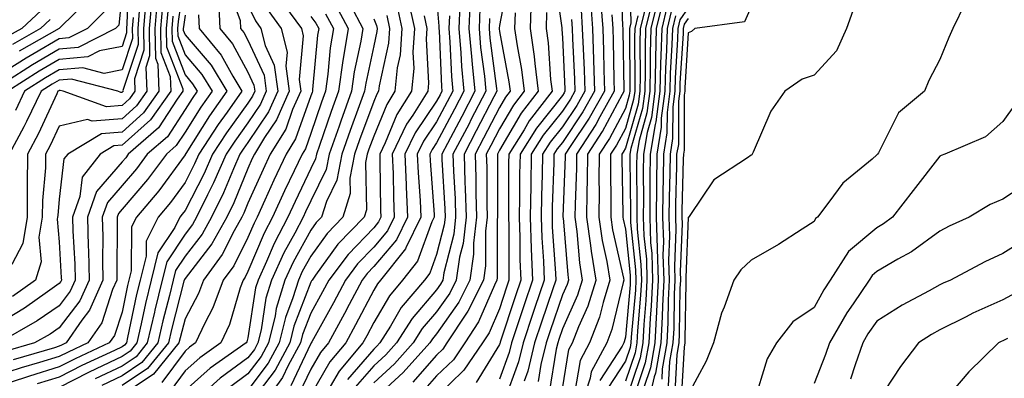
# Model space of a CAD drawing. Units: inches. Extents: x 989603 to 992243, y 7253018 to 7255658.
# Drawn here: x 991622 to 991778, y 7254286 to 7254343 of the extents above; entities that cross this region are included whole.
import ezdxf

# ---------------------------------------------------------------- set-up
doc = ezdxf.new("R2010")
doc.units = ezdxf.units.IN
doc.header["$MEASUREMENT"] = 0
doc.layers.add('Contour_98967253', color=7, linetype='Continuous', true_color=0x496eae)

msp = doc.modelspace()

# ---------------------------------------------------------------- linework, layer by layer
at = {"layer": 'Contour_98967253'}
for points in [[(991648.05, 7254350.7, 3061), (991646.96, 7254343.01, 3061), (991646.86, 7254341.92, 3061), (991646.89, 7254340.76, 3061), (991648.05, 7254337.71, 3061), (991650.74, 7254334.61, 3061), (991652.35, 7254331.92, 3061), (991650.57, 7254329.4, 3061), (991648.05, 7254325.43, 3061), (991646.67, 7254323.3, 3061), (991645.09, 7254321.92, 3061), (991642.08, 7254317.89, 3061), (991638.05, 7254313.19, 3061), (991637.46, 7254312.51, 3061), (991637.25, 7254311.92, 3061), (991637.27, 7254311.14, 3061), (991637.2, 7254302.77, 3061), (991637.22, 7254301.92, 3061), (991636.55, 7254300.42, 3061), (991634.83, 7254295.14, 3061), (991632.59, 7254291.92, 3061), (991629.49, 7254290.48, 3061), (991628.05, 7254289.75, 3061), (991624.92, 7254288.8, 3061), (991622.02, 7254287.95, 3061), (991618.05, 7254286.68, 3061)], [(991639.12, 7254350.85, 3052), (991638.81, 7254342.68, 3052), (991638.74, 7254341.92, 3052), (991638.76, 7254341.21, 3052), (991638.05, 7254339.06, 3052), (991634.48, 7254338.35, 3052), (991632.59, 7254337.38, 3052), (991628.05, 7254336.98, 3052), (991624.86, 7254335.11, 3052), (991619.88, 7254331.92, 3052)], [(991699.56, 7254350.41, 3084), (991698.05, 7254342.36, 3084), (991697.99, 7254341.98, 3084), (991697.99, 7254341.92, 3084), (991697.99, 7254341.86, 3084), (991698.05, 7254341.42, 3084), (991699.54, 7254333.41, 3084), (991699.73, 7254331.92, 3084), (991699, 7254330.97, 3084), (991698.05, 7254329.35, 3084), (991695.51, 7254324.46, 3084), (991694.17, 7254321.92, 3084), (991694.29, 7254318.16, 3084), (991694.29, 7254315.68, 3084), (991694.4, 7254311.92, 3084), (991693.93, 7254307.8, 3084), (991693.93, 7254306.04, 3084), (991693.32, 7254301.92, 3084), (991691.57, 7254298.4, 3084), (991688.05, 7254293.38, 3084), (991687.38, 7254292.59, 3084), (991686.95, 7254291.92, 3084), (991682.75, 7254287.22, 3084), (991678.05, 7254282.92, 3084)], [(991706.74, 7254350.61, 3088), (991707.94, 7254342.03, 3088), (991707.93, 7254341.92, 3088), (991707.95, 7254341.82, 3088), (991708.05, 7254340.41, 3088), (991708.44, 7254332.31, 3088), (991708.45, 7254331.92, 3088), (991708.3, 7254331.67, 3088), (991708.05, 7254331.28, 3088), (991703.9, 7254326.07, 3088), (991701.31, 7254321.92, 3088), (991701.24, 7254318.73, 3088), (991701.24, 7254315.11, 3088), (991701.18, 7254311.92, 3088), (991701.3, 7254308.67, 3088), (991701.3, 7254305.17, 3088), (991701.42, 7254301.92, 3088), (991700.57, 7254299.4, 3088), (991698.17, 7254292.04, 3088), (991698.13, 7254291.92, 3088), (991698.12, 7254291.85, 3088), (991698.05, 7254291.68, 3088), (991694.33, 7254285.64, 3088)], [(991708.05, 7254284.61, 3094), (991709.09, 7254290.88, 3094), (991709.64, 7254291.92, 3094), (991710.64, 7254294.51, 3094), (991712.14, 7254297.83, 3094), (991713.4, 7254301.92, 3094), (991712.65, 7254306.52, 3094), (991712.58, 7254307.39, 3094), (991711.94, 7254311.92, 3094), (991711.98, 7254315.85, 3094), (991712.05, 7254317.92, 3094), (991712.09, 7254321.92, 3094), (991714.44, 7254325.53, 3094), (991717.59, 7254331.46, 3094), (991717.84, 7254331.92, 3094), (991717.84, 7254332.13, 3094), (991717.7, 7254341.57, 3094), (991717.68, 7254341.92, 3094), (991717.65, 7254342.32, 3094), (991717.33, 7254351.2, 3094)], [(991718.7, 7254351.27, 3095), (991718.92, 7254342.79, 3095), (991718.71, 7254341.92, 3095), (991718.69, 7254341.28, 3095), (991718.76, 7254332.63, 3095), (991718.74, 7254331.92, 3095), (991718.67, 7254331.3, 3095), (991718.05, 7254329.18, 3095), (991715.53, 7254324.44, 3095), (991713.9, 7254321.92, 3095), (991713.85, 7254317.72, 3095), (991713.88, 7254316.09, 3095), (991713.84, 7254311.92, 3095), (991714.36, 7254308.23, 3095), (991715.12, 7254304.85, 3095), (991715.6, 7254301.92, 3095), (991714.5, 7254298.37, 3095), (991713.95, 7254296.02, 3095), (991712.37, 7254291.92, 3095), (991710.86, 7254289.11, 3095), (991709.99, 7254283.86, 3095)], [(991654.78, 7254348.65, 3065), (991656.82, 7254343.15, 3065), (991656.87, 7254341.92, 3065), (991657.41, 7254341.28, 3065), (991658.05, 7254340.07, 3065), (991660.61, 7254334.48, 3065), (991660.97, 7254331.92, 3065), (991660.07, 7254329.9, 3065), (991658.05, 7254326.92, 3065), (991655.95, 7254324.02, 3065), (991654.59, 7254321.92, 3065), (991652.59, 7254317.38, 3065), (991651.62, 7254315.49, 3065), (991649.88, 7254311.92, 3065), (991649.22, 7254310.75, 3065), (991648.05, 7254309.23, 3065), (991645.15, 7254304.82, 3065), (991644.42, 7254301.92, 3065), (991643.26, 7254297.13, 3065), (991643.18, 7254296.79, 3065), (991642.06, 7254291.92, 3065), (991640.27, 7254289.7, 3065), (991638.05, 7254288.24, 3065), (991633.78, 7254286.19, 3065)], [(991638.05, 7254347.67, 3051), (991637.54, 7254342.43, 3051), (991637.01, 7254341.92, 3051), (991631.08, 7254338.89, 3051), (991628.05, 7254338.62, 3051), (991623.82, 7254336.15, 3051), (991619.52, 7254333.39, 3051)], [(991633.09, 7254346.88, 3049), (991628.07, 7254341.92, 3049), (991628.05, 7254341.91, 3049), (991628.03, 7254341.9, 3049), (991621.69, 7254338.28, 3049)], [(991703.09, 7254346.88, 3086), (991702.94, 7254341.92, 3086), (991703.56, 7254337.43, 3086), (991703.64, 7254336.33, 3086), (991704.17, 7254331.92, 3086), (991701.51, 7254328.46, 3086), (991698.05, 7254322.55, 3086), (991697.84, 7254322.13, 3086), (991697.72, 7254321.92, 3086), (991697.73, 7254321.6, 3086), (991697.73, 7254312.24, 3086), (991697.74, 7254311.92, 3086), (991697.69, 7254311.56, 3086), (991697.69, 7254302.28, 3086), (991697.64, 7254301.92, 3086), (991697.23, 7254301.1, 3086), (991694.71, 7254295.26, 3086), (991692.52, 7254291.92, 3086), (991690.71, 7254289.26, 3086), (991688.05, 7254286.68, 3086), (991685.82, 7254284.15, 3086)], [(991643.64, 7254346.33, 3057), (991643.26, 7254341.92, 3057), (991643.34, 7254337.21, 3057), (991643.71, 7254336.26, 3057), (991643.9, 7254331.92, 3057), (991641.46, 7254328.51, 3057), (991638.05, 7254325.45, 3057), (991634.8, 7254325.17, 3057), (991629.4, 7254321.92, 3057), (991628.8, 7254321.17, 3057), (991628.05, 7254314.76, 3057), (991627.81, 7254312.16, 3057), (991627.8, 7254311.92, 3057), (991627.75, 7254311.62, 3057), (991628.05, 7254308.01, 3057), (991628.39, 7254302.26, 3057), (991628.4, 7254301.92, 3057), (991628.29, 7254301.68, 3057), (991628.05, 7254301.35, 3057), (991626.18, 7254300.05, 3057), (991622.54, 7254297.43, 3057), (991618.05, 7254294.75, 3057)], [(991644.47, 7254345.5, 3058), (991644.15, 7254341.92, 3058), (991644.23, 7254338.1, 3058), (991645.7, 7254334.27, 3058), (991645.79, 7254331.92, 3058), (991642.56, 7254327.41, 3058), (991638.05, 7254323.34, 3058), (991636.74, 7254323.23, 3058), (991634.57, 7254321.92, 3058), (991631.7, 7254318.27, 3058), (991631.35, 7254315.22, 3058), (991630.17, 7254311.92, 3058), (991630.23, 7254309.74, 3058), (991630.55, 7254304.42, 3058), (991630.61, 7254301.92, 3058), (991629.82, 7254300.15, 3058), (991628.05, 7254297.83, 3058), (991624.56, 7254295.41, 3058), (991618.41, 7254291.92, 3058)], [(991641.77, 7254345.64, 3055), (991641.45, 7254341.92, 3055), (991641.52, 7254338.45, 3055), (991640.01, 7254333.88, 3055), (991640.09, 7254331.92, 3055), (991639.24, 7254330.73, 3055), (991638.05, 7254329.65, 3055), (991635.58, 7254329.45, 3055), (991628.7, 7254331.92, 3055), (991628.19, 7254332.06, 3055), (991628.05, 7254332.05, 3055), (991627.97, 7254332, 3055), (991627.85, 7254331.92, 3055), (991627.66, 7254331.53, 3055), (991624.75, 7254325.22, 3055), (991623.01, 7254321.92, 3055), (991622.97, 7254317, 3055), (991622.98, 7254316.85, 3055), (991622.96, 7254311.92, 3055), (991622.25, 7254307.72, 3055), (991620.52, 7254304.39, 3055)], [(991642.76, 7254346.63, 3056), (991642.36, 7254341.92, 3056), (991642.43, 7254337.54, 3056), (991641.84, 7254335.71, 3056), (991642, 7254331.92, 3056), (991640.34, 7254329.63, 3056), (991638.05, 7254327.55, 3056), (991633.28, 7254327.15, 3056), (991632.55, 7254327.42, 3056), (991628.05, 7254326.36, 3056), (991626.64, 7254323.33, 3056), (991625.9, 7254321.92, 3056), (991625.89, 7254319.76, 3056), (991625.39, 7254314.58, 3056), (991625.37, 7254311.92, 3056), (991624.84, 7254308.71, 3056), (991625.16, 7254304.81, 3056), (991624.26, 7254301.92, 3056), (991620.65, 7254299.32, 3056)], [(991653.4, 7254346.57, 3064), (991653.58, 7254341.92, 3064), (991655.62, 7254339.49, 3064), (991658.05, 7254334.97, 3064), (991659.01, 7254332.88, 3064), (991659.13, 7254331.92, 3064), (991658.8, 7254331.17, 3064), (991658.05, 7254330.05, 3064), (991654.64, 7254325.33, 3064), (991652.43, 7254321.92, 3064), (991651.09, 7254318.88, 3064), (991648.05, 7254312.98, 3064), (991647.6, 7254312.37, 3064), (991647.22, 7254311.92, 3064), (991646.41, 7254310.28, 3064), (991643.74, 7254306.23, 3064), (991642.66, 7254301.92, 3064), (991641.77, 7254298.2, 3064), (991641.09, 7254294.96, 3064), (991640.4, 7254291.92, 3064), (991639.35, 7254290.62, 3064), (991638.05, 7254289.76, 3064), (991633.91, 7254287.78, 3064), (991632.73, 7254287.24, 3064), (991628.05, 7254284.84, 3064)], [(991658.05, 7254345.61, 3066), (991659.24, 7254343.11, 3066), (991660.11, 7254341.92, 3066), (991660.79, 7254339.18, 3066), (991662.21, 7254336.08, 3066), (991662.8, 7254331.92, 3066), (991661.33, 7254328.64, 3066), (991658.05, 7254323.79, 3066), (991657.27, 7254322.7, 3066), (991656.76, 7254321.92, 3066), (991655.75, 7254319.62, 3066), (991654.17, 7254315.8, 3066), (991652.28, 7254311.92, 3066), (991650.76, 7254309.21, 3066), (991648.05, 7254305.7, 3066), (991646.55, 7254303.42, 3066), (991646.17, 7254301.92, 3066), (991645.58, 7254299.45, 3066), (991644.53, 7254295.44, 3066), (991643.73, 7254291.92, 3066), (991641.18, 7254288.79, 3066), (991638.05, 7254286.71, 3066), (991634.82, 7254285.15, 3066)], [(991662.97, 7254346.84, 3068), (991666.56, 7254341.92, 3068), (991666.85, 7254340.72, 3068), (991666.18, 7254333.79, 3068), (991666.45, 7254331.92, 3068), (991665.16, 7254329.03, 3068), (991664.06, 7254325.91, 3068), (991661.59, 7254321.92, 3068), (991660.46, 7254319.51, 3068), (991658.05, 7254314.12, 3068), (991657.41, 7254312.56, 3068), (991657.09, 7254311.92, 3068), (991655.86, 7254309.73, 3068), (991653.98, 7254305.99, 3068), (991650.98, 7254301.92, 3068), (991650.2, 7254299.77, 3068), (991648.05, 7254295.77, 3068), (991647.26, 7254292.71, 3068), (991647.07, 7254291.92, 3068), (991643.03, 7254286.94, 3068), (991638.05, 7254283.64, 3068)], [(991671.92, 7254345.79, 3071), (991674, 7254341.92, 3071), (991673.21, 7254337.08, 3071), (991673.15, 7254336.82, 3071), (991672.44, 7254331.92, 3071), (991671.28, 7254328.69, 3071), (991669.44, 7254323.31, 3071), (991668.95, 7254321.92, 3071), (991668.8, 7254321.17, 3071), (991668.05, 7254319.63, 3071), (991665.54, 7254314.43, 3071), (991664.4, 7254311.92, 3071), (991662.22, 7254307.75, 3071), (991661.01, 7254304.88, 3071), (991659.66, 7254301.92, 3071), (991659.28, 7254300.69, 3071), (991658.05, 7254292.73, 3071), (991657.86, 7254292.11, 3071), (991657.79, 7254291.92, 3071), (991652.05, 7254287.92, 3071), (991648.05, 7254284.35, 3071)], [(991674.37, 7254345.6, 3072), (991676.34, 7254341.92, 3072), (991676.01, 7254339.88, 3072), (991674.96, 7254335.01, 3072), (991674.51, 7254331.92, 3072), (991672.8, 7254327.17, 3072), (991672.53, 7254326.4, 3072), (991670.96, 7254321.92, 3072), (991670.5, 7254319.47, 3072), (991668.05, 7254314.49, 3072), (991667.21, 7254312.76, 3072), (991666.83, 7254311.92, 3072), (991665.5, 7254309.37, 3072), (991663.75, 7254306.22, 3072), (991661.79, 7254301.92, 3072), (991660.92, 7254299.05, 3072), (991660.14, 7254294.01, 3072), (991659.63, 7254291.92, 3072), (991659.08, 7254290.89, 3072), (991658.05, 7254289.54, 3072), (991653.64, 7254286.33, 3072), (991648.74, 7254281.92, 3072)], [(991681.73, 7254345.6, 3075), (991682.54, 7254341.92, 3075), (991682.24, 7254337.73, 3075), (991681.79, 7254335.66, 3075), (991681.43, 7254331.92, 3075), (991680.12, 7254329.85, 3075), (991678.05, 7254324.81, 3075), (991677.27, 7254322.7, 3075), (991677, 7254321.92, 3075), (991676.75, 7254320.62, 3075), (991676.88, 7254313.09, 3075), (991676.51, 7254311.92, 3075), (991672.37, 7254307.6, 3075), (991668.82, 7254302.69, 3075), (991668.25, 7254301.92, 3075), (991668.18, 7254301.79, 3075), (991668.05, 7254301.57, 3075), (991665.36, 7254294.61, 3075), (991664.71, 7254291.92, 3075), (991662.38, 7254287.59, 3075), (991658.16, 7254282.03, 3075)], [(991683.53, 7254346.44, 3076), (991684.52, 7254341.92, 3076), (991684.25, 7254338.12, 3076), (991684.4, 7254335.57, 3076), (991684.05, 7254331.92, 3076), (991681.72, 7254328.25, 3076), (991679.88, 7254323.75, 3076), (991679, 7254321.92, 3076), (991679.04, 7254320.93, 3076), (991679.15, 7254313.02, 3076), (991679.2, 7254311.92, 3076), (991678.82, 7254311.15, 3076), (991678.05, 7254310.24, 3076), (991673.97, 7254306, 3076), (991670.9, 7254301.92, 3076), (991669.92, 7254300.05, 3076), (991668.05, 7254296.68, 3076), (991666.72, 7254293.25, 3076), (991666.4, 7254291.92, 3076), (991664.47, 7254288.34, 3076), (991663.56, 7254286.41, 3076), (991660.34, 7254281.92, 3076)], [(991688.05, 7254346.79, 3078), (991688.41, 7254342.28, 3078), (991688.39, 7254341.92, 3078), (991688.43, 7254341.54, 3078), (991688.8, 7254332.67, 3078), (991688.87, 7254331.92, 3078), (991688.59, 7254331.38, 3078), (991688.05, 7254330.36, 3078), (991684.63, 7254325.34, 3078), (991682.98, 7254321.92, 3078), (991683.19, 7254317.06, 3078), (991683.21, 7254316.76, 3078), (991683.43, 7254311.92, 3078), (991681.66, 7254308.31, 3078), (991678.05, 7254304.06, 3078), (991677.01, 7254302.96, 3078), (991676.21, 7254301.92, 3078), (991674.14, 7254298.01, 3078), (991673.39, 7254296.58, 3078), (991670.85, 7254291.92, 3078), (991669.57, 7254290.4, 3078), (991668.05, 7254287.74, 3078), (991666.17, 7254283.8, 3078)], [(991691.73, 7254345.6, 3080), (991691.59, 7254341.92, 3080), (991691.92, 7254338.05, 3080), (991692.01, 7254335.88, 3080), (991692.38, 7254331.92, 3080), (991690.89, 7254329.08, 3080), (991688.05, 7254323.73, 3080), (991687.32, 7254322.65, 3080), (991686.97, 7254321.92, 3080), (991687.01, 7254320.88, 3080), (991687.64, 7254312.33, 3080), (991687.66, 7254311.92, 3080), (991687.28, 7254311.15, 3080), (991685.03, 7254304.94, 3080), (991682.62, 7254301.92, 3080), (991680.54, 7254299.43, 3080), (991678.05, 7254295.17, 3080), (991676.94, 7254293.03, 3080), (991676.32, 7254291.92, 3080), (991672.53, 7254287.44, 3080), (991671.15, 7254285.02, 3080)], [(991693.36, 7254346.61, 3081), (991693.19, 7254341.92, 3081), (991693.57, 7254337.44, 3081), (991693.72, 7254336.25, 3081), (991694.12, 7254331.92, 3081), (991692.04, 7254327.93, 3081), (991689.76, 7254323.63, 3081), (991688.86, 7254321.92, 3081), (991688.88, 7254321.09, 3081), (991689.37, 7254313.24, 3081), (991689.41, 7254311.92, 3081), (991689.26, 7254310.71, 3081), (991688.05, 7254305.99, 3081), (991686.97, 7254303, 3081), (991686.11, 7254301.92, 3081), (991682.43, 7254297.54, 3081), (991680.71, 7254294.58, 3081), (991679.03, 7254291.92, 3081), (991678.57, 7254291.4, 3081), (991678.05, 7254290.93, 3081), (991673.86, 7254286.11, 3081)], [(991712.5, 7254346.37, 3091), (991712.83, 7254341.92, 3091), (991712.99, 7254336.98, 3091), (991712.99, 7254336.86, 3091), (991713.15, 7254331.92, 3091), (991711.31, 7254328.66, 3091), (991708.05, 7254323.8, 3091), (991707.21, 7254322.76, 3091), (991706.69, 7254321.92, 3091), (991706.66, 7254320.53, 3091), (991706.42, 7254313.55, 3091), (991706.39, 7254311.92, 3091), (991706.44, 7254310.31, 3091), (991706.97, 7254303, 3091), (991707.01, 7254301.92, 3091), (991706.48, 7254300.35, 3091), (991704.73, 7254295.24, 3091), (991703.63, 7254291.92, 3091), (991702.55, 7254287.42, 3091), (991701.98, 7254285.85, 3091)], [(991714.16, 7254345.81, 3092), (991714.45, 7254341.92, 3092), (991714.56, 7254338.43, 3092), (991714.61, 7254335.36, 3092), (991714.72, 7254331.92, 3092), (991712.32, 7254327.65, 3092), (991709.3, 7254323.17, 3092), (991708.49, 7254321.92, 3092), (991708.49, 7254321.48, 3092), (991708.13, 7254312, 3092), (991708.13, 7254311.92, 3092), (991708.14, 7254311.83, 3092), (991708.88, 7254302.75, 3092), (991709.02, 7254301.92, 3092), (991708.78, 7254301.19, 3092), (991708.05, 7254299.55, 3092), (991706.11, 7254293.86, 3092), (991705.46, 7254291.92, 3092), (991704.64, 7254288.51, 3092), (991704.2, 7254285.77, 3092)], [(991722.32, 7254346.19, 3098), (991721.27, 7254341.92, 3098), (991721.18, 7254338.79, 3098), (991721.21, 7254335.08, 3098), (991721.13, 7254331.92, 3098), (991720.78, 7254329.19, 3098), (991718.94, 7254322.81, 3098), (991718.78, 7254321.92, 3098), (991718.78, 7254321.19, 3098), (991718.86, 7254312.73, 3098), (991718.85, 7254311.92, 3098), (991718.88, 7254311.09, 3098), (991719.67, 7254303.54, 3098), (991719.72, 7254301.92, 3098), (991719.64, 7254300.33, 3098), (991718.97, 7254292.84, 3098), (991718.92, 7254291.92, 3098), (991718.79, 7254291.18, 3098), (991718.05, 7254289.02, 3098), (991715.26, 7254284.71, 3098)], [(991723.29, 7254346.68, 3099), (991722.12, 7254341.92, 3099), (991722.01, 7254337.96, 3099), (991722.02, 7254335.89, 3099), (991721.93, 7254331.92, 3099), (991721.49, 7254328.48, 3099), (991720.22, 7254324.09, 3099), (991719.85, 7254321.92, 3099), (991719.83, 7254320.14, 3099), (991719.9, 7254313.77, 3099), (991719.88, 7254311.92, 3099), (991719.94, 7254310.03, 3099), (991720.53, 7254304.4, 3099), (991720.6, 7254301.92, 3099), (991720.48, 7254299.49, 3099), (991719.97, 7254293.84, 3099), (991719.88, 7254291.92, 3099), (991719.6, 7254290.37, 3099), (991718.05, 7254285.84, 3099)], [(991723.98, 7254345.99, 3100), (991722.97, 7254341.92, 3100), (991722.84, 7254337.13, 3100), (991722.84, 7254336.71, 3100), (991722.72, 7254331.92, 3100), (991722.19, 7254327.78, 3100), (991721.5, 7254325.37, 3100), (991720.91, 7254321.92, 3100), (991720.88, 7254319.09, 3100), (991720.92, 7254314.79, 3100), (991720.9, 7254311.92, 3100), (991721, 7254308.97, 3100), (991721.39, 7254305.26, 3100), (991721.49, 7254301.92, 3100), (991721.32, 7254298.65, 3100), (991720.99, 7254294.86, 3100), (991720.82, 7254291.92, 3100), (991720.41, 7254289.56, 3100), (991718.05, 7254282.65, 3100)], [(991738.05, 7254345.37, 3106), (991736.98, 7254342.99, 3106), (991729.09, 7254341.92, 3106), (991728.54, 7254341.43, 3106), (991728.05, 7254341.24, 3106), (991727.51, 7254332.46, 3106), (991727.49, 7254331.92, 3106), (991727.42, 7254331.29, 3106), (991727.38, 7254322.59, 3106), (991727.27, 7254321.92, 3106), (991727.26, 7254321.13, 3106), (991727.04, 7254312.93, 3106), (991727.03, 7254311.92, 3106), (991727.06, 7254310.93, 3106), (991726.76, 7254303.21, 3106), (991726.8, 7254301.92, 3106), (991726.73, 7254300.6, 3106), (991726.62, 7254293.35, 3106), (991726.56, 7254291.92, 3106), (991726.23, 7254290.1, 3106), (991725.89, 7254284.08, 3106)], [(991754.49, 7254345.48, 3107), (991753.18, 7254341.92, 3107), (991751.62, 7254338.35, 3107), (991748.05, 7254334.5, 3107), (991746.14, 7254333.83, 3107), (991743.41, 7254331.92, 3107), (991741.2, 7254328.77, 3107), (991738.36, 7254322.23, 3107), (991738.21, 7254321.92, 3107), (991738.13, 7254321.84, 3107), (991738.05, 7254321.77, 3107), (991737.49, 7254321.36, 3107), (991732.1, 7254317.87, 3107), (991728.31, 7254312.18, 3107), (991728.12, 7254311.92, 3107), (991728.08, 7254311.89, 3107), (991728.05, 7254311.84, 3107), (991727.67, 7254302.3, 3107), (991727.68, 7254301.92, 3107), (991727.66, 7254301.53, 3107), (991727.53, 7254292.44, 3107), (991727.5, 7254291.92, 3107), (991727.4, 7254291.27, 3107), (991726.93, 7254283.04, 3107)], [(991772.05, 7254345.92, 3108), (991770.11, 7254341.92, 3108), (991769.49, 7254340.48, 3108), (991768.05, 7254336.96, 3108), (991766.31, 7254333.66, 3108), (991765.62, 7254331.92, 3108), (991761.49, 7254328.48, 3108), (991758.28, 7254322.15, 3108), (991758.14, 7254321.92, 3108), (991758.1, 7254321.87, 3108), (991758.05, 7254321.8, 3108), (991757.27, 7254321.14, 3108), (991752.63, 7254317.34, 3108), (991750.42, 7254314.29, 3108), (991748.58, 7254311.92, 3108), (991748.28, 7254311.69, 3108), (991748.05, 7254311.24, 3108), (991746.16, 7254310.03, 3108), (991742.42, 7254307.55, 3108), (991738.05, 7254305.07, 3108), (991736.42, 7254303.55, 3108), (991735.28, 7254301.92, 3108), (991733.75, 7254297.62, 3108), (991733.32, 7254296.65, 3108), (991732.06, 7254291.92, 3108), (991730.92, 7254289.05, 3108), (991728.05, 7254283.71, 3108)], [(991635.32, 7254344.65, 3050), (991632.54, 7254341.92, 3050), (991629.56, 7254340.41, 3050), (991628.05, 7254340.27, 3050), (991624.07, 7254337.94, 3050), (991622.78, 7254337.19, 3050), (991618.05, 7254334.23, 3050)], [(991648.05, 7254344.03, 3062), (991647.79, 7254342.18, 3062), (991647.77, 7254341.92, 3062), (991647.77, 7254341.64, 3062), (991648.05, 7254340.9, 3062), (991652.21, 7254336.08, 3062), (991654.72, 7254331.92, 3062), (991651.96, 7254328.01, 3062), (991648.19, 7254322.06, 3062), (991648.08, 7254321.89, 3062), (991648.05, 7254321.82, 3062), (991643.87, 7254316.1, 3062), (991640.34, 7254311.92, 3062), (991639.57, 7254310.4, 3062), (991639.51, 7254303.38, 3062), (991639.14, 7254301.92, 3062), (991638.93, 7254301.04, 3062), (991638.05, 7254296.8, 3062), (991636.85, 7254293.12, 3062), (991636.02, 7254291.92, 3062), (991630.57, 7254289.4, 3062), (991628.05, 7254288.11, 3062), (991623.31, 7254286.66, 3062), (991622.53, 7254286.4, 3062), (991618.05, 7254284.97, 3062)], [(991645.3, 7254344.67, 3059), (991645.06, 7254341.92, 3059), (991645.12, 7254338.99, 3059), (991647.68, 7254332.29, 3059), (991647.7, 7254331.92, 3059), (991646.8, 7254330.67, 3059), (991643.84, 7254326.13, 3059), (991639.04, 7254321.92, 3059), (991638.62, 7254321.35, 3059), (991638.05, 7254320.69, 3059), (991633.99, 7254315.98, 3059), (991632.53, 7254311.92, 3059), (991632.65, 7254307.32, 3059), (991632.7, 7254306.57, 3059), (991632.81, 7254301.92, 3059), (991631.34, 7254298.63, 3059), (991628.05, 7254294.3, 3059), (991626.64, 7254293.33, 3059), (991624.15, 7254291.92, 3059), (991619.43, 7254290.54, 3059)], [(991625.19, 7254344.78, 3047), (991622.11, 7254341.92, 3047), (991619.52, 7254340.45, 3047)], [(991640.78, 7254344.65, 3054), (991640.55, 7254341.92, 3054), (991640.6, 7254339.37, 3054), (991638.19, 7254332.06, 3054), (991638.2, 7254331.92, 3054), (991638.14, 7254331.83, 3054), (991638.05, 7254331.75, 3054), (991637.87, 7254331.74, 3054), (991637.39, 7254331.92, 3054), (991629.99, 7254333.86, 3054), (991628.05, 7254333.69, 3054), (991626.94, 7254333.03, 3054), (991625.2, 7254331.92, 3054), (991622.86, 7254327.11, 3054), (991622.42, 7254326.29, 3054), (991620.11, 7254321.92, 3054)], [(991646.13, 7254343.84, 3060), (991645.96, 7254341.92, 3060), (991646, 7254339.87, 3060), (991648.05, 7254334.52, 3060), (991649.25, 7254333.12, 3060), (991649.97, 7254331.92, 3060), (991649.18, 7254330.79, 3060), (991648.05, 7254329.01, 3060), (991645.26, 7254324.71, 3060), (991642.06, 7254321.92, 3060), (991640.35, 7254319.62, 3060), (991638.05, 7254316.94, 3060), (991635.73, 7254314.24, 3060), (991634.9, 7254311.92, 3060), (991634.97, 7254308.84, 3060), (991634.93, 7254305.04, 3060), (991635.01, 7254301.92, 3060), (991632.86, 7254297.11, 3060), (991631.67, 7254295.54, 3060), (991629.15, 7254291.92, 3060), (991628.4, 7254291.57, 3060), (991628.05, 7254291.39, 3060), (991627.29, 7254291.16, 3060), (991620.73, 7254289.24, 3060)], [(991650.22, 7254344.09, 3063), (991650.3, 7254341.92, 3063), (991653.82, 7254337.69, 3063), (991655.64, 7254334.33, 3063), (991657.09, 7254331.92, 3063), (991654.76, 7254328.63, 3063), (991653.32, 7254326.65, 3063), (991650.27, 7254321.92, 3063), (991649.58, 7254320.39, 3063), (991648.05, 7254317.41, 3063), (991645.74, 7254314.23, 3063), (991643.77, 7254311.92, 3063), (991641.88, 7254308.09, 3063), (991641.86, 7254305.73, 3063), (991640.9, 7254301.92, 3063), (991640.34, 7254299.63, 3063), (991638.93, 7254292.8, 3063), (991638.73, 7254291.92, 3063), (991638.42, 7254291.55, 3063), (991638.05, 7254291.3, 3063), (991636.86, 7254290.73, 3063), (991631.65, 7254288.32, 3063), (991628.05, 7254286.48, 3063), (991624.56, 7254285.41, 3063)], [(991661.11, 7254344.98, 3067), (991663.33, 7254341.92, 3067), (991664.27, 7254338.14, 3067), (991664.06, 7254335.91, 3067), (991664.62, 7254331.92, 3067), (991662.6, 7254327.37, 3067), (991660.71, 7254324.58, 3067), (991659.08, 7254321.92, 3067), (991658.74, 7254321.23, 3067), (991658.05, 7254319.67, 3067), (991655.79, 7254314.18, 3067), (991654.69, 7254311.92, 3067), (991652.3, 7254307.67, 3067), (991648.05, 7254302.16, 3067), (991647.95, 7254302.02, 3067), (991647.93, 7254301.92, 3067), (991647.89, 7254301.76, 3067), (991645.9, 7254294.07, 3067), (991645.4, 7254291.92, 3067), (991642.11, 7254287.86, 3067), (991638.05, 7254285.17, 3067)], [(991668.05, 7254343.83, 3069), (991668.87, 7254342.74, 3069), (991669.31, 7254341.92, 3069), (991669.13, 7254340.84, 3069), (991668.34, 7254332.21, 3069), (991668.3, 7254331.92, 3069), (991668.24, 7254331.73, 3069), (991668.05, 7254331.19, 3069), (991665.62, 7254324.35, 3069), (991664.12, 7254321.92, 3069), (991662.17, 7254317.8, 3069), (991660.76, 7254314.63, 3069), (991659.52, 7254311.92, 3069), (991659.02, 7254310.95, 3069), (991658.05, 7254308.66, 3069), (991655.79, 7254304.18, 3069), (991654.12, 7254301.92, 3069), (991652.49, 7254297.48, 3069), (991651.21, 7254295.08, 3069), (991649.73, 7254291.92, 3069), (991648.74, 7254291.23, 3069), (991648.05, 7254290.61, 3069), (991644.36, 7254285.61, 3069)], [(991670.39, 7254344.26, 3070), (991671.65, 7254341.92, 3070), (991671.15, 7254338.82, 3070), (991670.76, 7254334.63, 3070), (991670.37, 7254331.92, 3070), (991669.76, 7254330.21, 3070), (991668.05, 7254325.22, 3070), (991667.18, 7254322.79, 3070), (991666.65, 7254321.92, 3070), (991665.39, 7254319.26, 3070), (991663.87, 7254316.1, 3070), (991661.96, 7254311.92, 3070), (991660.62, 7254309.35, 3070), (991658.05, 7254303.26, 3070), (991657.6, 7254302.37, 3070), (991657.27, 7254301.92, 3070), (991656.82, 7254300.69, 3070), (991655.13, 7254294.84, 3070), (991653.75, 7254291.92, 3070), (991650.39, 7254289.58, 3070), (991648.05, 7254287.49, 3070), (991645.69, 7254284.28, 3070)], [(991680.11, 7254343.98, 3074), (991680.57, 7254341.92, 3074), (991680.4, 7254339.57, 3074), (991678.9, 7254332.77, 3074), (991678.82, 7254331.92, 3074), (991678.52, 7254331.45, 3074), (991678.05, 7254330.31, 3074), (991675.78, 7254324.19, 3074), (991674.98, 7254321.92, 3074), (991674.27, 7254318.14, 3074), (991674.31, 7254315.66, 3074), (991673.12, 7254311.92, 3074), (991670.64, 7254309.33, 3074), (991668.05, 7254305.74, 3074), (991666.69, 7254303.28, 3074), (991666.07, 7254301.92, 3074), (991665.2, 7254299.07, 3074), (991664, 7254295.97, 3074), (991663.02, 7254291.92, 3074), (991661.27, 7254288.7, 3074), (991658.05, 7254284.44, 3074)], [(991686.06, 7254343.91, 3077), (991686.5, 7254341.92, 3077), (991686.38, 7254340.25, 3077), (991686.78, 7254333.19, 3077), (991686.66, 7254331.92, 3077), (991684.28, 7254328.15, 3077), (991683.28, 7254326.69, 3077), (991680.99, 7254321.92, 3077), (991681.12, 7254318.85, 3077), (991681.17, 7254315.05, 3077), (991681.31, 7254311.92, 3077), (991680.25, 7254309.72, 3077), (991678.05, 7254307.14, 3077), (991675.48, 7254304.49, 3077), (991673.56, 7254301.92, 3077), (991671.65, 7254298.32, 3077), (991668.21, 7254292.08, 3077), (991668.12, 7254291.92, 3077), (991668.09, 7254291.88, 3077), (991668.05, 7254291.81, 3077), (991664.87, 7254285.1, 3077)], [(991690.07, 7254343.94, 3079), (991689.99, 7254341.92, 3079), (991690.17, 7254339.8, 3079), (991690.4, 7254334.27, 3079), (991690.62, 7254331.92, 3079), (991689.74, 7254330.23, 3079), (991688.05, 7254327.05, 3079), (991685.97, 7254324, 3079), (991684.97, 7254321.92, 3079), (991685.1, 7254318.97, 3079), (991685.42, 7254314.55, 3079), (991685.54, 7254311.92, 3079), (991683.16, 7254307.03, 3079), (991683.1, 7254306.87, 3079), (991679.13, 7254301.92, 3079), (991678.64, 7254301.33, 3079), (991678.05, 7254300.33, 3079), (991675.16, 7254294.81, 3079), (991673.59, 7254291.92, 3079), (991671.05, 7254288.92, 3079), (991668.05, 7254283.67, 3079)], [(991694.91, 7254345.06, 3082), (991694.79, 7254341.92, 3082), (991695.04, 7254338.91, 3082), (991695.65, 7254334.32, 3082), (991695.87, 7254331.92, 3082), (991693.5, 7254327.37, 3082), (991693.2, 7254326.77, 3082), (991690.63, 7254321.92, 3082), (991690.72, 7254319.25, 3082), (991690.98, 7254314.85, 3082), (991691.07, 7254311.92, 3082), (991690.76, 7254309.21, 3082), (991689.17, 7254303.04, 3082), (991689.01, 7254301.92, 3082), (991688.68, 7254301.29, 3082), (991688.05, 7254300.38, 3082), (991684.14, 7254295.83, 3082), (991681.66, 7254291.92, 3082), (991679.96, 7254290.01, 3082), (991678.05, 7254288.27, 3082), (991675.1, 7254284.87, 3082)], [(991700.52, 7254344.39, 3085), (991700.45, 7254341.92, 3085), (991700.83, 7254339.14, 3085), (991701.53, 7254335.4, 3085), (991701.96, 7254331.92, 3085), (991700.25, 7254329.72, 3085), (991698.05, 7254325.95, 3085), (991696.67, 7254323.3, 3085), (991695.95, 7254321.92, 3085), (991696.01, 7254319.88, 3085), (991696.01, 7254313.96, 3085), (991696.07, 7254311.92, 3085), (991695.81, 7254309.68, 3085), (991695.81, 7254304.16, 3085), (991695.48, 7254301.92, 3085), (991693, 7254296.97, 3085), (991692.8, 7254296.67, 3085), (991689.69, 7254291.92, 3085), (991689.03, 7254290.94, 3085), (991688.05, 7254289.99, 3085), (991684.27, 7254285.7, 3085)], [(991705.51, 7254344.46, 3087), (991705.44, 7254341.92, 3087), (991705.76, 7254339.63, 3087), (991706.17, 7254333.8, 3087), (991706.4, 7254331.92, 3087), (991702.76, 7254327.21, 3087), (991701.95, 7254325.82, 3087), (991699.51, 7254321.92, 3087), (991699.49, 7254320.48, 3087), (991699.48, 7254313.35, 3087), (991699.46, 7254311.92, 3087), (991699.51, 7254310.46, 3087), (991699.51, 7254303.38, 3087), (991699.55, 7254301.92, 3087), (991699.17, 7254300.8, 3087), (991698.05, 7254297.33, 3087), (991696.42, 7254293.55, 3087), (991695.34, 7254291.92, 3087), (991692.39, 7254287.58, 3087), (991688.05, 7254283.36, 3087)], [(991711, 7254344.87, 3090), (991711.21, 7254341.92, 3090), (991711.32, 7254338.65, 3090), (991711.48, 7254335.35, 3090), (991711.59, 7254331.92, 3090), (991710.32, 7254329.65, 3090), (991708.05, 7254326.3, 3090), (991706.11, 7254323.86, 3090), (991704.9, 7254321.92, 3090), (991704.84, 7254318.71, 3090), (991704.71, 7254315.26, 3090), (991704.65, 7254311.92, 3090), (991704.77, 7254308.64, 3090), (991705.03, 7254304.94, 3090), (991705.14, 7254301.92, 3090), (991703.67, 7254297.54, 3090), (991703.35, 7254296.62, 3090), (991701.79, 7254291.92, 3090), (991701.07, 7254288.9, 3090), (991698.79, 7254282.66, 3090)], [(991715.91, 7254344.06, 3093), (991716.07, 7254341.92, 3093), (991716.13, 7254340, 3093), (991716.22, 7254333.75, 3093), (991716.28, 7254331.92, 3093), (991714.01, 7254327.88, 3093), (991713.34, 7254326.63, 3093), (991710.3, 7254321.92, 3093), (991710.27, 7254319.7, 3093), (991710.05, 7254313.92, 3093), (991710.03, 7254311.92, 3093), (991710.35, 7254309.62, 3093), (991710.76, 7254304.63, 3093), (991711.2, 7254301.92, 3093), (991710.46, 7254299.51, 3093), (991708.05, 7254294.16, 3093), (991707.48, 7254292.49, 3093), (991707.29, 7254291.92, 3093), (991707.05, 7254290.92, 3093), (991705.94, 7254284.03, 3093)], [(991720.05, 7254343.92, 3096), (991719.56, 7254341.92, 3096), (991719.52, 7254340.45, 3096), (991719.58, 7254333.45, 3096), (991719.53, 7254331.92, 3096), (991719.37, 7254330.6, 3096), (991718.05, 7254326.03, 3096), (991716.62, 7254323.35, 3096), (991715.7, 7254321.92, 3096), (991715.68, 7254319.55, 3096), (991715.76, 7254314.21, 3096), (991715.75, 7254311.92, 3096), (991716.03, 7254309.9, 3096), (991717.75, 7254302.22, 3096), (991717.8, 7254301.92, 3096), (991717.68, 7254301.55, 3096), (991715.91, 7254294.06, 3096), (991715.09, 7254291.92, 3096), (991712.63, 7254287.34, 3096), (991712.46, 7254286.33, 3096), (991711.02, 7254281.92, 3096)], [(991721.18, 7254345.05, 3097), (991720.41, 7254341.92, 3097), (991720.35, 7254339.62, 3097), (991720.39, 7254334.26, 3097), (991720.34, 7254331.92, 3097), (991720.07, 7254329.9, 3097), (991718.05, 7254322.88, 3097), (991717.72, 7254322.25, 3097), (991717.5, 7254321.92, 3097), (991717.49, 7254321.36, 3097), (991717.65, 7254312.32, 3097), (991717.65, 7254311.92, 3097), (991717.7, 7254311.57, 3097), (991718.05, 7254309.99, 3097), (991718.81, 7254302.68, 3097), (991718.83, 7254301.92, 3097), (991718.79, 7254301.18, 3097), (991718.05, 7254292.84, 3097), (991717.87, 7254292.1, 3097), (991717.81, 7254291.92, 3097), (991717.53, 7254291.4, 3097), (991714.01, 7254285.96, 3097)], [(991724.66, 7254345.31, 3101), (991723.83, 7254341.92, 3101), (991723.7, 7254337.57, 3101), (991723.64, 7254336.33, 3101), (991723.52, 7254331.92, 3101), (991722.89, 7254327.08, 3101), (991722.78, 7254326.65, 3101), (991721.97, 7254321.92, 3101), (991721.94, 7254318.03, 3101), (991721.96, 7254315.83, 3101), (991721.92, 7254311.92, 3101), (991722.06, 7254307.91, 3101), (991722.25, 7254306.12, 3101), (991722.37, 7254301.92, 3101), (991722.17, 7254297.8, 3101), (991722, 7254295.87, 3101), (991721.78, 7254291.92, 3101), (991721.22, 7254288.75, 3101), (991719.33, 7254283.2, 3101)], [(991725.34, 7254344.63, 3102), (991724.68, 7254341.92, 3102), (991724.58, 7254338.45, 3102), (991724.41, 7254335.56, 3102), (991724.31, 7254331.92, 3102), (991723.76, 7254327.63, 3102), (991723.76, 7254326.21, 3102), (991723.03, 7254321.92, 3102), (991722.98, 7254316.99, 3102), (991722.98, 7254316.85, 3102), (991722.94, 7254311.92, 3102), (991723.11, 7254306.98, 3102), (991723.11, 7254306.86, 3102), (991723.26, 7254301.92, 3102), (991723.01, 7254296.96, 3102), (991723, 7254296.87, 3102), (991722.74, 7254291.92, 3102), (991722.03, 7254287.94, 3102), (991720.98, 7254284.85, 3102)], [(991726.03, 7254343.94, 3103), (991725.53, 7254341.92, 3103), (991725.46, 7254339.33, 3103), (991725.18, 7254334.79, 3103), (991725.11, 7254331.92, 3103), (991724.67, 7254328.54, 3103), (991724.66, 7254325.31, 3103), (991724.09, 7254321.92, 3103), (991724.06, 7254317.93, 3103), (991724, 7254315.97, 3103), (991723.97, 7254311.92, 3103), (991724.1, 7254307.97, 3103), (991724.02, 7254305.95, 3103), (991724.14, 7254301.92, 3103), (991723.94, 7254297.81, 3103), (991723.91, 7254296.06, 3103), (991723.69, 7254291.92, 3103), (991722.85, 7254287.12, 3103), (991722.64, 7254286.51, 3103), (991721.58, 7254281.92, 3103)], [(991728.05, 7254345.18, 3104), (991726.71, 7254343.26, 3104), (991726.39, 7254341.92, 3104), (991726.34, 7254340.21, 3104), (991725.96, 7254334.01, 3104), (991725.9, 7254331.92, 3104), (991725.59, 7254329.46, 3104), (991725.57, 7254324.4, 3104), (991725.15, 7254321.92, 3104), (991725.12, 7254318.99, 3104), (991725.01, 7254314.96, 3104), (991724.98, 7254311.92, 3104), (991725.09, 7254308.96, 3104), (991724.93, 7254305.04, 3104), (991725.02, 7254301.92, 3104), (991724.87, 7254298.74, 3104), (991724.82, 7254295.15, 3104), (991724.64, 7254291.92, 3104), (991723.92, 7254287.79, 3104), (991723.83, 7254286.14, 3104)], [(991626.62, 7254343.35, 3048), (991625.08, 7254341.92, 3048), (991620.61, 7254339.36, 3048)], [(991639.8, 7254343.67, 3053), (991639.64, 7254341.92, 3053), (991639.68, 7254340.29, 3053), (991638.05, 7254335.35, 3053), (991635.2, 7254334.77, 3053), (991631.8, 7254335.67, 3053), (991628.05, 7254335.34, 3053), (991625.9, 7254334.07, 3053), (991622.53, 7254331.92, 3053), (991621.08, 7254328.89, 3053)], [(991678.05, 7254343.45, 3073), (991678.49, 7254342.36, 3073), (991678.59, 7254341.92, 3073), (991678.56, 7254341.41, 3073), (991678.05, 7254339.13, 3073), (991676.77, 7254333.2, 3073), (991676.59, 7254331.92, 3073), (991675.76, 7254329.63, 3073), (991674.29, 7254325.68, 3073), (991672.97, 7254321.92, 3073), (991672.19, 7254317.78, 3073), (991670.52, 7254314.39, 3073), (991669.74, 7254311.92, 3073), (991668.91, 7254311.06, 3073), (991668.05, 7254309.86, 3073), (991665.23, 7254304.74, 3073), (991663.93, 7254301.92, 3073), (991662.55, 7254297.42, 3073), (991662.37, 7254296.24, 3073), (991661.32, 7254291.92, 3073), (991660.18, 7254289.79, 3073), (991658.05, 7254286.99, 3073), (991655.11, 7254284.86, 3073)], [(991696.45, 7254343.52, 3083), (991696.39, 7254341.92, 3083), (991696.52, 7254340.39, 3083), (991697.58, 7254332.39, 3083), (991697.62, 7254331.92, 3083), (991697.15, 7254331.02, 3083), (991694.35, 7254325.62, 3083), (991692.41, 7254321.92, 3083), (991692.54, 7254317.43, 3083), (991692.6, 7254316.47, 3083), (991692.74, 7254311.92, 3083), (991692.26, 7254307.71, 3083), (991691.7, 7254305.57, 3083), (991691.17, 7254301.92, 3083), (991690.13, 7254299.84, 3083), (991688.05, 7254296.88, 3083), (991685.76, 7254294.21, 3083), (991684.31, 7254291.92, 3083), (991681.36, 7254288.61, 3083), (991678.05, 7254285.59, 3083)], [(991709.49, 7254343.36, 3089), (991709.59, 7254341.92, 3089), (991709.64, 7254340.33, 3089), (991709.96, 7254333.83, 3089), (991710.02, 7254331.92, 3089), (991709.31, 7254330.66, 3089), (991708.05, 7254328.79, 3089), (991705, 7254324.97, 3089), (991703.1, 7254321.92, 3089), (991703.01, 7254316.96, 3089), (991703.01, 7254316.88, 3089), (991702.92, 7254311.92, 3089), (991703.09, 7254306.96, 3089), (991703.1, 7254306.87, 3089), (991703.28, 7254301.92, 3089), (991701.97, 7254298, 3089), (991700.91, 7254294.78, 3089), (991699.96, 7254291.92, 3089), (991699.59, 7254290.38, 3089), (991698.05, 7254286.15, 3089)], [(991728.05, 7254343.51, 3105), (991727.4, 7254342.57, 3105), (991727.24, 7254341.92, 3105), (991727.22, 7254341.09, 3105), (991726.73, 7254333.24, 3105), (991726.7, 7254331.92, 3105), (991726.5, 7254330.37, 3105), (991726.48, 7254323.49, 3105), (991726.2, 7254321.92, 3105), (991726.18, 7254320.05, 3105), (991726.03, 7254313.94, 3105), (991726.01, 7254311.92, 3105), (991726.08, 7254309.95, 3105), (991725.84, 7254304.13, 3105), (991725.91, 7254301.92, 3105), (991725.79, 7254299.66, 3105), (991725.73, 7254294.24, 3105), (991725.6, 7254291.92, 3105), (991725.08, 7254288.95, 3105), (991724.86, 7254285.11, 3105)], [(991780.05, 7254329.92, 3109), (991778.05, 7254327.13, 3109), (991775.29, 7254324.68, 3109), (991768.83, 7254321.92, 3109), (991768.25, 7254321.72, 3109), (991768.05, 7254321.62, 3109), (991763.8, 7254316.17, 3109), (991760.49, 7254311.92, 3109), (991759.1, 7254310.87, 3109), (991758.05, 7254310.24, 3109), (991753.53, 7254306.44, 3109), (991750.63, 7254301.92, 3109), (991749.59, 7254300.38, 3109), (991748.05, 7254297.53, 3109), (991744.67, 7254295.3, 3109), (991742.07, 7254291.92, 3109), (991740.58, 7254289.39, 3109), (991738.41, 7254282.28, 3109)], [(991782.37, 7254317.6, 3110), (991778.05, 7254314.76, 3110), (991776.04, 7254313.93, 3110), (991772.72, 7254311.92, 3110), (991769.51, 7254310.46, 3110), (991768.05, 7254309.7, 3110), (991763.56, 7254306.41, 3110), (991761.35, 7254305.22, 3110), (991758.05, 7254303.29, 3110), (991757.31, 7254302.66, 3110), (991756.83, 7254301.92, 3110), (991754.28, 7254298.15, 3110), (991753.26, 7254296.71, 3110), (991750.52, 7254291.92, 3110), (991749.88, 7254290.09, 3110), (991748.05, 7254285.46, 3110)], [(991781.59, 7254308.38, 3111), (991778.05, 7254306.16, 3111), (991775.18, 7254304.79, 3111), (991769.75, 7254301.92, 3111), (991768.56, 7254301.41, 3111), (991768.05, 7254301.16, 3111), (991766.32, 7254300.19, 3111), (991762.04, 7254297.93, 3111), (991758.05, 7254295.4, 3111), (991756.61, 7254293.36, 3111), (991755.79, 7254291.92, 3111), (991754.57, 7254288.44, 3111), (991753.82, 7254286.15, 3111)], [(991780.1, 7254299.87, 3112), (991778.05, 7254298.8, 3112), (991773.31, 7254296.66, 3112), (991772.22, 7254296.09, 3112), (991768.05, 7254294.02, 3112), (991766.7, 7254293.27, 3112), (991764.64, 7254291.92, 3112), (991761.81, 7254288.16, 3112), (991758.05, 7254282.43, 3112)], [(991778.78, 7254292.65, 3113), (991778.05, 7254292.27, 3113), (991777.81, 7254292.16, 3113), (991777.35, 7254291.92, 3113), (991772.66, 7254287.31, 3113), (991768.11, 7254281.98, 3113)]]:
    msp.add_polyline3d(points, dxfattribs=at)

doc.saveas('drawing.dxf')
